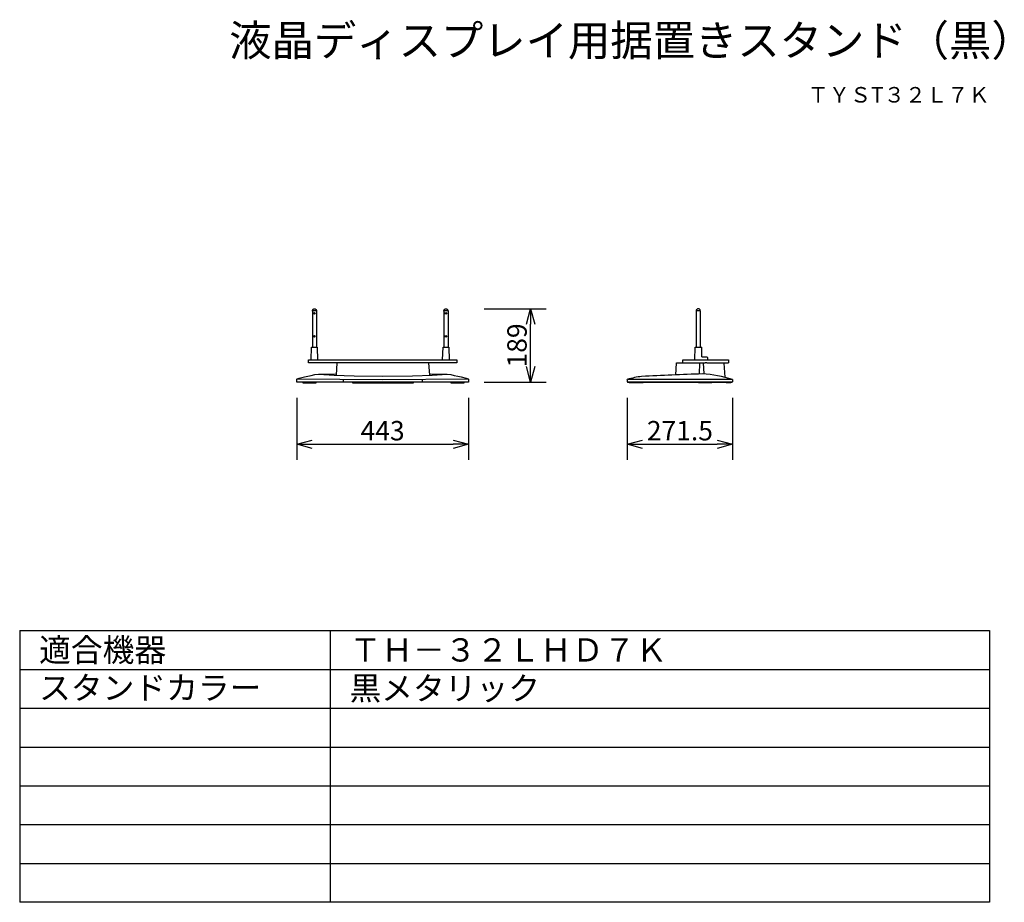
# Model space of a CAD drawing. Extents: x 0 to 127, y 0 to 114.
import ezdxf
from ezdxf.enums import TextEntityAlignment as Align

# ---------------------------------------------------------------- set-up
doc = ezdxf.new("R2010")
doc.units = 0
doc.header["$MEASUREMENT"] = 0
doc.layers.get('0').update_dxf_attribs({"linetype": 'CONTINUOUS'})
doc.layers.get('DEFPOINTS').update_dxf_attribs({"linetype": 'CONTINUOUS'})
for name, color, linetype in [('GAIKEI', 7, 'CONTINUOUS'), ('MOJI1', 2, 'CONTINUOUS'), ('SUNPO', 3, 'CONTINUOUS'), ('TOUROKU', 1, 'CONTINUOUS'), ('WAKU', 4, 'CONTINUOUS')]:
    doc.layers.add(name, color=color, linetype=linetype)
doc.styles.get("Standard").update_dxf_attribs({"font": 'MONOTXT.shx', "bigfont": 'BIGFONT.shx'})
doc.dimstyles.get("Standard").update_dxf_attribs({"dimscale": 0, "dimtxt": 3, "dimasz": 2, "dimexe": 2, "dimexo": 2, "dimgap": 0.09, "dimtad": 3, "dimdec": 4, "dimzin": 0, "dimdsep": 46, "dimtxsty": 'STANDARD', "dimsah": 1, "dimcen": 0, "dimadec": 0, "dimazin": 0, "dimtfac": 1, "dimtdec": 4, "dimtofl": 0, "dimtmove": 2, "dimatfit": 3, "dimfxl": 1, "dimtolj": 1, "dimtzin": 0, "dimarcsym": 0})

# ---------------------------------------------------------------- blocks, each defined once
blk = doc.blocks.new('_OPEN30')
at = {"color": 0, "linetype": 'ByBlock'}
for p, q in [((-1, 0.268), (0, 0)), ((0, 0), (-1, -0.268)), ((0, 0), (-1, 0))]:
    blk.add_line(p, q, dxfattribs=at)
blk = doc.blocks.new('*D7')
at = {"layer": 'DEFPOINTS', "color": 0}
for p in [(35.7, 66.99), (57.85, 66.99), (57.85, 58.99)]:
    blk.add_point(p, dxfattribs=at)
at = {"layer": 'SUNPO', "color": 0, "lineweight": -2}
for p, q in [((35.7, 64.99), (35.7, 56.99)), ((57.85, 64.99), (57.85, 56.99)), ((37.7, 58.99), (55.85, 58.99))]:
    blk.add_line(p, q, dxfattribs=at)
at = {"layer": 'SUNPO', "color": 0, "lineweight": -2, "xscale": 2, "yscale": 2, "zscale": 2, "rotation": 180}
blk.add_blockref('_OPEN30', (35.7, 58.99), dxfattribs=at)
at = {"layer": 'SUNPO', "color": 0, "lineweight": -2, "xscale": 2, "yscale": 2, "zscale": 2}
blk.add_blockref('_OPEN30', (57.85, 58.99), dxfattribs=at)
at = {"layer": 'SUNPO', "color": 0, "insert": (46.77, 60.74), "char_height": 2.5, "attachment_point": 5}
blk.add_mtext('\\A1;443', dxfattribs=at)
blk = doc.blocks.new('*D6')
at = {"layer": 'DEFPOINTS', "color": 0}
for p in [(78.27, 66.99), (91.88, 66.99), (91.88, 58.99)]:
    blk.add_point(p, dxfattribs=at)
at = {"layer": 'SUNPO', "color": 0, "lineweight": -2}
for p, q in [((78.27, 64.99), (78.27, 56.99)), ((91.88, 64.99), (91.88, 56.99)), ((80.27, 58.99), (89.88, 58.99))]:
    blk.add_line(p, q, dxfattribs=at)
at = {"layer": 'SUNPO', "color": 0, "lineweight": -2, "xscale": 2, "yscale": 2, "zscale": 2, "rotation": 180}
blk.add_blockref('_OPEN30', (78.27, 58.99), dxfattribs=at)
at = {"layer": 'SUNPO', "color": 0, "lineweight": -2, "xscale": 2, "yscale": 2, "zscale": 2}
blk.add_blockref('_OPEN30', (91.88, 58.99), dxfattribs=at)
at = {"layer": 'SUNPO', "color": 0, "insert": (85.08, 60.74), "char_height": 2.5, "attachment_point": 5}
blk.add_mtext('\\A1;271.5', dxfattribs=at)
blk = doc.blocks.new('*D8')
at = {"layer": 'DEFPOINTS', "color": 0}
for p in [(57.84, 76.45), (65.84, 76.45), (57.84, 67)]:
    blk.add_point(p, dxfattribs=at)
at = {"layer": 'SUNPO', "color": 0, "lineweight": -2}
for p, q in [((59.84, 76.45), (67.84, 76.45)), ((65.84, 69), (65.84, 74.45)), ((59.84, 67), (67.84, 67))]:
    blk.add_line(p, q, dxfattribs=at)
at = {"layer": 'SUNPO', "color": 0, "lineweight": -2, "xscale": 2, "yscale": 2, "zscale": 2}
for p, rotation in [((65.84, 76.45), 90), ((65.84, 67), 270)]:
    blk.add_blockref('_OPEN30', p, dxfattribs=dict(at, rotation=rotation))
at = {"layer": 'SUNPO', "color": 0, "insert": (64.09, 71.72), "char_height": 2.5, "attachment_point": 5, "rotation": 90}
blk.add_mtext('\\A1;189', dxfattribs=at)

msp = doc.modelspace()

# ---------------------------------------------------------------- linework, layer by layer
at = {"layer": 'GAIKEI'}
for p, q in [((37.71871, 76.14797), (37.71871, 71.48679)), ((37.73467, 76.21999), (38.24243, 76.21999)), ((38.25741, 76.16406), (38.25741, 71.48679)), ((54.66871, 76.14797), (54.66871, 71.48679)), ((54.68467, 76.21999), (55.20741, 76.21999)), ((55.20741, 76.16406), (55.20741, 71.48679)), ((87.17792, 76.17939), (87.17792, 71.50815)), ((87.18132, 76.21999), (87.7131, 76.21999)), ((87.7165, 76.17939), (87.7165, 71.50815)), ((37.55721, 69.84648), (37.61145, 71.48679)), ((37.61145, 71.48679), (38.34041, 71.48679)), ((38.34041, 71.48679), (38.39404, 69.84355)), ((54.50721, 69.84648), (54.56145, 71.48679)), ((54.56145, 71.48679), (55.29041, 71.48679)), ((55.29041, 71.48679), (55.34404, 69.84355)), ((87.0002, 69.84614), (87.02957, 71.50815)), ((87.02957, 71.50815), (87.90956, 71.50815)), ((87.92708, 70.25723), (87.90956, 71.50815)), ((37.22319, 69.84648), (56.32319, 69.84648)), ((37.22319, 69.49648), (37.22319, 69.84648)), ((56.32319, 69.84648), (56.32319, 69.49648)), ((85.45911, 69.84614), (91.329, 69.84614)), ((85.45911, 69.49648), (85.45911, 69.84614)), ((87.92708, 70.25723), (87.95185, 70.24673)), ((87.95185, 70.24673), (88.26248, 70.24673)), ((88.26248, 70.24673), (88.56261, 70.24673)), ((88.63674, 70.1726), (88.56261, 70.24673)), ((88.63674, 70.1726), (88.63674, 69.84614)), ((91.329, 69.84614), (91.329, 69.49648)), ((91.329, 69.84614), (91.329, 69.67123)), ((56.32319, 69.49648), (37.22319, 69.49648)), ((40.81539, 67.88799), (40.9136, 69.49648)), ((52.69628, 69.49648), (52.79489, 67.88539)), ((84.55871, 67.9218), (84.64898, 69.44696)), ((84.68425, 69.49648), (88.35244, 69.49648)), ((87.62272, 69.46984), (87.58042, 68.04031)), ((88.19561, 68.04167), (88.14588, 69.46984)), ((88.56261, 69.49648), (88.35244, 69.49648)), ((88.56261, 69.49648), (91.329, 69.49648)), ((90.764, 69.44696), (90.85619, 67.61273)), ((35.69819, 66.99648), (35.71025, 67.3568)), ((35.71025, 67.3568), (35.76643, 67.43328)), ((35.71025, 67.3568), (35.76643, 67.43328)), ((38.51752, 68.03431), (40.82116, 68.0744)), ((38.51752, 68.03431), (38.56183, 68.02996)), ((52.78333, 68.07431), (55.08164, 68.03431)), ((57.7795, 67.43328), (57.83569, 67.3568)), ((57.7795, 67.43328), (57.83569, 67.3568)), ((57.83569, 67.3568), (57.84782, 66.99648)), ((78.28434, 67.2811), (78.27384, 67.04632)), ((91.86307, 67.34234), (91.87974, 67.04632)), ((57.84782, 66.99648), (35.69819, 66.99648)), ((78.32321, 67.04632), (78.32321, 66.99648)), ((78.32321, 66.99648), (91.83037, 66.99648))]:
    msp.add_line(p, q, dxfattribs=at)
at = {"layer": 'GAIKEI', "color": 1}
for p, q in [((46.78758, 67.30446), (35.71025, 67.3568)), ((41.70704, 67.30446), (41.70704, 66.99648)), ((57.83569, 67.3568), (46.8158, 67.30446)), ((51.88159, 67.31518), (51.88159, 67.0141)), ((78.33387, 67.3568), (91.81454, 67.3568)), ((36.48592, 66.99648), (36.48592, 66.89586)), ((36.48592, 66.89586), (38.21197, 66.89586)), ((38.21197, 66.89586), (38.21197, 66.99648)), ((42.897, 66.99648), (42.897, 66.89586)), ((42.897, 66.89586), (50.76638, 66.89586)), ((50.76638, 66.89586), (50.76638, 66.99648)), ((55.55893, 66.99648), (55.55893, 66.89586)), ((55.55893, 66.89586), (57.28511, 66.89586)), ((57.28511, 66.89586), (57.28511, 66.99648)), ((78.27384, 67.04632), (91.87974, 67.04632)), ((78.52445, 66.89586), (78.52445, 66.99648)), ((80.36568, 66.89586), (78.52445, 66.89586)), ((80.36568, 66.99648), (80.36568, 66.89586)), ((87.46098, 66.89586), (87.46098, 66.99648)), ((89.21225, 66.89586), (87.46098, 66.89586)), ((89.21225, 66.99648), (89.21225, 66.89586)), ((91.02887, 66.89586), (91.02887, 66.99648)), ((91.38025, 66.89586), (91.02887, 66.89586)), ((91.66424, 66.89586), (91.38025, 66.89586)), ((91.66424, 66.99648), (91.66424, 66.89586)), ((91.83037, 66.99648), (91.83037, 67.04632))]:
    msp.add_line(p, q, dxfattribs=at)
at = {"layer": 'GAIKEI', "color": 7}
msp.add_line((78.28434, 67.2811), (78.33387, 67.3568), dxfattribs=at)
at = {"layer": 'GAIKEI'}
for points in [[(37.71871, 76.14797), (37.7202, 76.1608), (37.72611, 76.19461), (37.7314, 76.21721), (37.73861, 76.24243), (37.74802, 76.26939), (37.75989, 76.29723), (37.77449, 76.32507), (37.7921, 76.35204), (37.81299, 76.37726), (37.82475, 76.38894), (37.83743, 76.39985), (37.85107, 76.40989), (37.86569, 76.41895), (37.88134, 76.42691), (37.89805, 76.43367), (37.91584, 76.43912), (37.93477, 76.44314), (37.95485, 76.44564), (37.97612, 76.4465), (37.99743, 76.44569), (38.01768, 76.44333), (38.0369, 76.43952), (38.05511, 76.43436), (38.07234, 76.42797), (38.08861, 76.42043), (38.10395, 76.41186), (38.11838, 76.40237), (38.13193, 76.39204), (38.14462, 76.38099), (38.16753, 76.35713), (38.18731, 76.33162), (38.20415, 76.30528), (38.21827, 76.27894), (38.22985, 76.25342), (38.23911, 76.22956), (38.24623, 76.20819), (38.25488, 76.17619), (38.25741, 76.16406)], [(54.66871, 76.14797), (54.6702, 76.1608), (54.67611, 76.19461), (54.6814, 76.21721), (54.68861, 76.24243), (54.69802, 76.26939), (54.70989, 76.29723), (54.72449, 76.32507), (54.7421, 76.35204), (54.76299, 76.37726), (54.77475, 76.38894), (54.78743, 76.39985), (54.80107, 76.40989), (54.81569, 76.41895), (54.83134, 76.42691), (54.84805, 76.43367), (54.86584, 76.43912), (54.88477, 76.44314), (54.90485, 76.44564), (54.92612, 76.4465), (54.94743, 76.44569), (54.96768, 76.44333), (54.9869, 76.43952), (55.00511, 76.43436), (55.02234, 76.42797), (55.03861, 76.42043), (55.05395, 76.41186), (55.06838, 76.40237), (55.08193, 76.39204), (55.09462, 76.38099), (55.11753, 76.35713), (55.13731, 76.33162), (55.15415, 76.30528), (55.16827, 76.27894), (55.17985, 76.25342), (55.18911, 76.22956), (55.19623, 76.20819), (55.20488, 76.17619), (55.20741, 76.16406)], [(88.26248, 70.24673), (88.56261, 70.24673), (88.63674, 70.1726)], [(84.64898, 69.44696), (84.64898, 69.47203), (84.65933, 69.47203), (84.65933, 69.48222), (84.68425, 69.48222), (84.68425, 69.49648)], [(90.71479, 69.49648), (90.71479, 69.48222), (90.73939, 69.48222), (90.75334, 69.47203), (90.75334, 69.45605), (90.764, 69.44696)], [(35.76643, 67.43328), (36.02779, 67.50279), (36.69265, 67.66872), (37.12051, 67.76788), (37.58217, 67.86719), (38.0553, 67.95866), (38.51752, 68.03431)], [(35.76643, 67.43328), (36.02779, 67.50279), (36.69265, 67.66872), (37.12051, 67.76788), (37.58217, 67.86719), (38.0553, 67.95866), (38.51752, 68.03431)], [(38.56183, 68.02996), (40.53181, 67.90111), (43.0904, 67.81247), (46.78349, 67.77217), (50.60387, 67.81313), (53.17593, 67.90324), (55.08164, 68.03431)], [(55.08164, 68.03431), (55.54158, 67.95866), (56.00867, 67.86719), (56.46181, 67.76788), (56.8799, 67.66872), (57.52646, 67.50279), (57.7795, 67.43328)], [(55.08164, 68.03431), (55.54158, 67.95866), (56.00867, 67.86719), (56.46181, 67.76788), (56.8799, 67.66872), (57.52646, 67.50279), (57.7795, 67.43328)]]:
    msp.add_lwpolyline(points, dxfattribs=at)
at = {"layer": 'GAIKEI', "color": 1}
for centre in [(37.97319, 75.84648), (54.92319, 75.84648), (37.97319, 72.89648), (54.92319, 72.89648)]:
    msp.add_circle(centre, 0.10464, dxfattribs=at)
at = {"layer": 'GAIKEI'}
for centre, radius, start, end in [((87.44721, 76.1773), 0.2693, 0.4439033, 179.5560967), ((82.37588, 52.39143), 15.50161, 98.2942169, 105.1144469), ((118.22832, -751.05503), 819.67136, 92.11428026, 92.66339059), ((86.63008, 49.86545), 18.24352, 73.3310834, 85.730184)]:
    msp.add_arc(centre, radius, start, end, dxfattribs=at)
at = {"layer": 'WAKU', "color": 4}
for p, q in [((0, 35), (125, 35)), ((0, 35), (0, 0)), ((40, 35), (40, 0)), ((125, 35), (125, 0)), ((125, 0), (0, 0))]:
    msp.add_line(p, q, dxfattribs=at)
at = {"layer": 'WAKU', "color": 1}
for p, q in [((0, 30), (125, 30)), ((0, 25), (125, 25)), ((0, 20), (125, 20)), ((0, 15), (125, 15)), ((0, 10), (125, 10)), ((0, 5), (125, 5))]:
    msp.add_line(p, q, dxfattribs=at)

# ---------------------------------------------------------------- texts
at = {"layer": 'MOJI1'}
for s, height, p in [('液晶ディスプレイ用据置きスタンド（黒）', 4, (27, 109)), ('適合機器', 3, (2.5, 31)), ('ＴＨ－３２ＬＨＤ７Ｋ', 3, (42.5, 31)), ('スタンドカラー', 3, (2.5, 26.12512)), ('黒メタリック', 3, (42.5, 26.05629))]:
    msp.add_text(s, height=height, dxfattribs=at).set_placement(p)
at = {"layer": 'TOUROKU'}
msp.add_text('ＴＹＳT３２Ｌ７Ｋ', height=2, dxfattribs=at).set_placement((124.99995, 103), align=Align.RIGHT)

# ---------------------------------------------------------------- dimensions: what is measured, and where the dimension line sits
at = {"layer": 'SUNPO'}
for p1, p2, text, picture, middle in [((57.84321, 66.99648), (57.84321, 76.4466), '189', '*D8', (64.09321, 71.72154)), ((35.69819, 66.99286), (57.84782, 66.99286), '443', '*D7', (46.773, 60.74286)), ((78.27384, 66.99286), (91.87974, 66.99286), '271.5', '*D6', (85.07679, 60.74286))]:
    dim = msp.add_aligned_dim(p1=p1, p2=p2, distance=-8, text=text, dimstyle='STANDARD', override={"dimscale": 1, "dimtxt": 2.5, "dimgap": 0.5, "dimblk1": 'OPEN30', "dimblk2": 'OPEN30', "dimtofl": 1, "dimtmove": 0}, dxfattribs=at)
    dim.commit()
    dim.dimension.update_dxf_attribs({"geometry": picture, "text_midpoint": middle})

doc.saveas('drawing.dxf')
